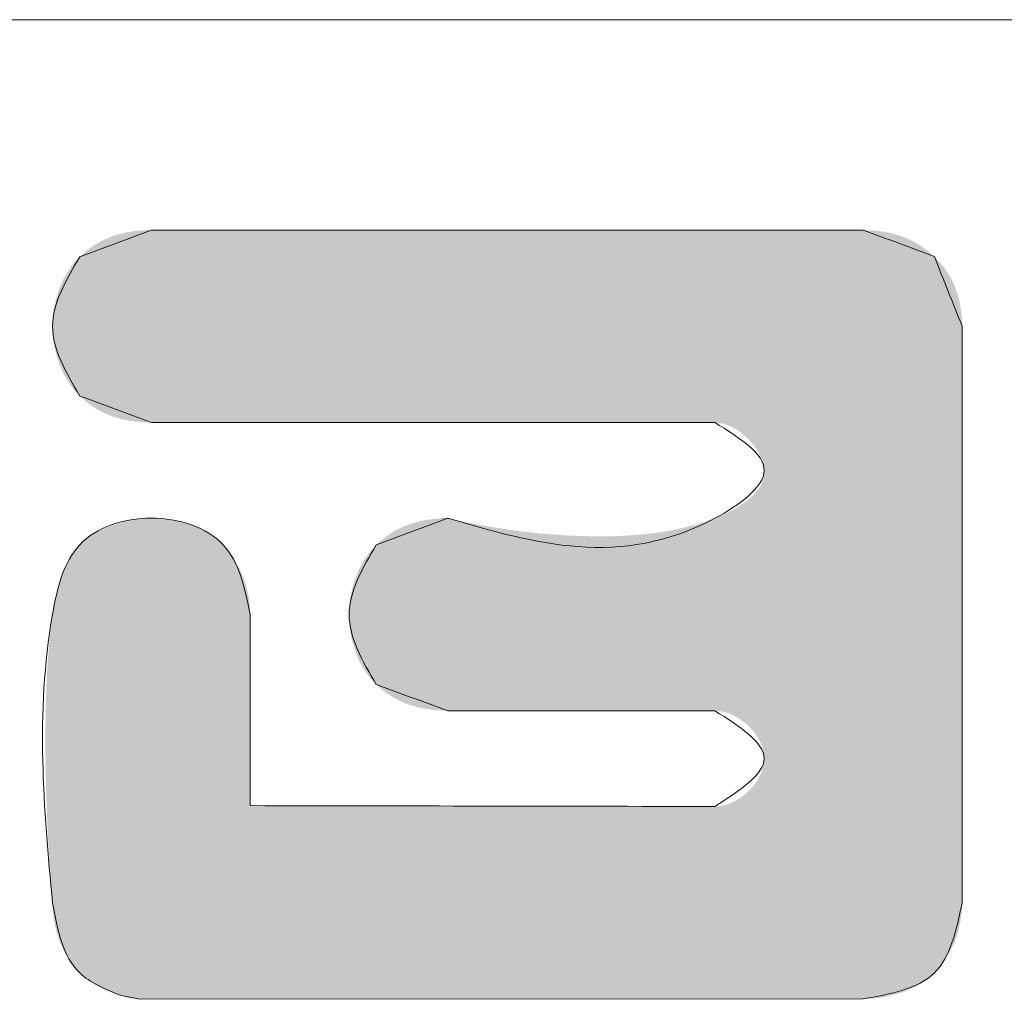
# Model space of a CAD drawing. Extents: x 49 to 270, y 4 to 157.
# Drawn here: x 200 to 207, y 29 to 36 of the extents above; entities that cross this region are included whole.
import ezdxf

# ---------------------------------------------------------------- set-up
doc = ezdxf.new("R2010")
doc.units = 0
doc.header["$LTSCALE"] = 1.21
doc.header["$MEASUREMENT"] = 0
doc.layers.get('0').update_dxf_attribs({"linetype": 'CONTINUOUS', "lineweight": 0})

# ---------------------------------------------------------------- blocks, each defined once
blk = doc.blocks.new('BOX-A4')
at = {"color": 7, "linetype": 'Continuous'}
blk.add_line((180.252, 0), (0, 0), dxfattribs=at)
at = {"color": 40, "linetype": 'Continuous'}
blk.add_line((22.01, -16.832), (34.438, -16.826), dxfattribs=at)
at = {"color": 3, "linetype": 'Continuous'}
blk.add_line((22.01, -16.832), (34.438, -16.826), dxfattribs=at)
at = {"color": 40, "linetype": 'Continuous'}
for points in [[(22.201, -3.614), (20.968, -4.072)], [(34.438, -3.614), (22.201, -3.614)], [(35.661, -4.071), (34.438, -3.614)], [(20.968, -4.072), (20.501, -5.268), (20.968, -6.466)], [(36.138, -5.266), (35.661, -4.071)], [(36.138, -15.174), (36.138, -5.266)], [(20.968, -6.466), (22.201, -6.921)], [(22.201, -6.921), (31.888, -6.921)], [(31.888, -6.921), (32.736, -7.744), (31.888, -8.566), (27.299, -8.566)], [(23.901, -10.219), (23.433, -9.022), (22.201, -8.566), (20.968, -9.022), (20.501, -10.219), (20.501, -15.174)], [(27.299, -8.566), (26.066, -9.023)], [(26.066, -9.023), (25.599, -10.219), (26.066, -11.426)], [(23.901, -13.505), (23.901, -10.219)], [(26.066, -11.426), (27.299, -11.873)], [(27.299, -11.873), (31.888, -11.873)], [(31.888, -11.873), (32.736, -12.695), (31.888, -13.519)], [(31.888, -13.519), (23.901, -13.505)], [(20.501, -15.174), (20.968, -16.378), (21.647, -16.757)], [(34.438, -16.826), (35.661, -16.378), (36.138, -15.174)], [(21.647, -16.757), (22.01, -16.832)]]:
    blk.add_spline(points, degree=3, dxfattribs=at)
at = {"color": 3, "linetype": 'Continuous'}
for points in [[(20.968, -4.072), (22.201, -3.614)], [(22.201, -3.614), (34.438, -3.614)], [(34.438, -3.614), (35.661, -4.071)], [(20.968, -6.466), (20.501, -5.268), (20.968, -4.072)], [(35.661, -4.071), (36.138, -5.266)], [(36.138, -5.266), (36.138, -15.174)], [(22.201, -6.921), (20.968, -6.466)], [(31.888, -6.921), (22.201, -6.921)], [(27.299, -8.566), (31.888, -8.566), (32.736, -7.744), (31.888, -6.921)], [(27.299, -8.566), (31.888, -8.566), (32.736, -7.744), (31.888, -6.921)], [(20.501, -15.174), (20.501, -10.219), (20.968, -9.022), (22.201, -8.566), (23.433, -9.022), (23.901, -10.219)], [(26.066, -9.023), (27.299, -8.566)], [(26.066, -11.426), (25.599, -10.219), (26.066, -9.023)], [(23.901, -10.219), (23.901, -13.505)], [(23.901, -10.219), (23.901, -13.505)], [(27.299, -11.873), (26.066, -11.426)], [(31.888, -11.873), (27.299, -11.873)], [(31.888, -13.519), (32.736, -12.695), (31.888, -11.873)], [(23.901, -13.505), (31.888, -13.519)], [(21.647, -16.757), (20.968, -16.378), (20.501, -15.174)], [(36.138, -15.174), (35.661, -16.378), (34.438, -16.826)], [(21.647, -16.757), (22.01, -16.832)]]:
    blk.add_spline(points, degree=3, dxfattribs=at)
at = {"color": 40, "linetype": 'Continuous'}
for points in [[(21.455, -3.751), (21.567, -3.709), (35.173, -3.751)], [(21.567, -3.709), (21.684, -3.675), (35.061, -3.709)], [(35.061, -3.709), (35.173, -3.751), (21.567, -3.709)], [(21.684, -3.675), (21.806, -3.648), (34.946, -3.675)], [(34.946, -3.675), (35.061, -3.709), (21.684, -3.675)], [(21.806, -3.648), (21.932, -3.629), (34.825, -3.648)], [(34.825, -3.648), (34.946, -3.675), (21.806, -3.648)], [(21.932, -3.629), (22.064, -3.618), (34.701, -3.629)], [(34.701, -3.629), (34.825, -3.648), (21.932, -3.629)], [(34.571, -3.618), (22.064, -3.618), (34.438, -3.614)], [(34.438, -3.614), (22.064, -3.618), (34.392, -3.614)], [(34.392, -3.614), (22.064, -3.618), (34.259, -3.614)], [(34.259, -3.614), (22.064, -3.618), (34.046, -3.614)], [(34.046, -3.614), (22.064, -3.618), (33.76, -3.614)], [(33.76, -3.614), (22.064, -3.618), (33.406, -3.614)], [(33.406, -3.614), (22.064, -3.618), (32.993, -3.614)], [(32.993, -3.614), (22.064, -3.618), (32.526, -3.614)], [(32.526, -3.614), (22.064, -3.618), (32.012, -3.614)], [(32.012, -3.614), (22.064, -3.618), (31.458, -3.614)], [(31.458, -3.614), (22.064, -3.618), (30.87, -3.614)], [(30.87, -3.614), (22.064, -3.618), (30.256, -3.614)], [(30.256, -3.614), (22.064, -3.618), (29.621, -3.614)], [(29.621, -3.614), (22.064, -3.618), (28.974, -3.614)], [(28.974, -3.614), (22.064, -3.618), (28.319, -3.614)], [(28.319, -3.614), (22.064, -3.618), (27.665, -3.614)], [(27.665, -3.614), (22.064, -3.618), (27.017, -3.614)], [(27.017, -3.614), (22.064, -3.618), (26.383, -3.614)], [(26.383, -3.614), (22.064, -3.618), (25.768, -3.614)], [(25.768, -3.614), (22.064, -3.618), (25.181, -3.614)], [(25.181, -3.614), (22.064, -3.618), (24.627, -3.614)], [(24.627, -3.614), (22.064, -3.618), (24.113, -3.614)], [(24.113, -3.614), (22.064, -3.618), (23.646, -3.614)], [(23.646, -3.614), (22.064, -3.618), (23.232, -3.614)], [(23.232, -3.614), (22.064, -3.618), (22.879, -3.614)], [(22.879, -3.614), (22.064, -3.618), (22.592, -3.614)], [(22.592, -3.614), (22.064, -3.618), (22.379, -3.614)], [(22.379, -3.614), (22.064, -3.618), (22.247, -3.614)], [(22.064, -3.618), (22.201, -3.614), (22.247, -3.614)], [(34.571, -3.618), (34.701, -3.629), (22.064, -3.618)], [(21.148, -3.921), (21.245, -3.857), (35.479, -3.92)], [(21.245, -3.857), (21.348, -3.8), (35.381, -3.856)], [(35.381, -3.856), (35.479, -3.92), (21.245, -3.857)], [(21.348, -3.8), (21.455, -3.751), (35.279, -3.8)], [(35.279, -3.8), (35.381, -3.856), (21.348, -3.8)], [(35.173, -3.751), (35.279, -3.8), (21.455, -3.751)], [(20.968, -4.072), (21.056, -3.993), (35.661, -4.071)], [(21.056, -3.993), (21.148, -3.921), (35.572, -3.992)], [(35.572, -3.992), (35.661, -4.071), (21.056, -3.993)], [(35.479, -3.92), (35.572, -3.992), (21.148, -3.921)], [(20.766, -4.322), (20.86, -4.191), (35.819, -4.246)], [(20.86, -4.191), (20.968, -4.072), (35.744, -4.156)], [(35.744, -4.156), (35.819, -4.246), (20.86, -4.191)], [(35.661, -4.071), (35.744, -4.156), (20.968, -4.072)], [(20.686, -4.464), (20.766, -4.322), (35.885, -4.34)], [(35.945, -4.44), (20.686, -4.464), (35.885, -4.34)], [(35.819, -4.246), (35.885, -4.34), (20.766, -4.322)], [(20.62, -4.614), (20.686, -4.464), (35.996, -4.544)], [(35.996, -4.544), (36.039, -4.653), (20.62, -4.614)], [(35.945, -4.44), (35.996, -4.544), (20.686, -4.464)], [(20.568, -4.772), (20.62, -4.614), (36.039, -4.653)], [(36.075, -4.766), (20.568, -4.772), (36.039, -4.653)], [(20.531, -4.934), (20.568, -4.772), (36.102, -4.884)], [(36.102, -4.884), (36.122, -5.007), (20.531, -4.934)], [(36.075, -4.766), (36.102, -4.884), (20.568, -4.772)], [(20.508, -5.1), (20.531, -4.934), (36.122, -5.007)], [(36.122, -5.007), (36.134, -5.134), (20.508, -5.1)], [(20.501, -5.268), (20.508, -5.1), (36.134, -5.134)], [(36.138, -5.266), (20.501, -5.268), (36.134, -5.134)], [(36.138, -5.266), (36.138, -5.303), (20.501, -5.268)], [(20.508, -5.436), (20.501, -5.268), (36.138, -5.303)], [(36.138, -5.41), (20.508, -5.436), (36.138, -5.303)], [(36.138, -5.41), (36.138, -5.583), (20.508, -5.436)], [(20.531, -5.603), (20.508, -5.436), (36.138, -5.583)], [(20.531, -5.603), (36.138, -5.583), (20.568, -5.765)], [(36.138, -5.583), (36.138, -5.815), (20.568, -5.765)], [(20.62, -5.923), (20.568, -5.765), (36.138, -5.815)], [(20.62, -5.923), (36.138, -5.815), (20.686, -6.073)], [(36.138, -5.815), (36.138, -6.101), (20.686, -6.073)], [(20.766, -6.215), (20.686, -6.073), (36.138, -6.101)], [(20.766, -6.215), (36.138, -6.101), (20.86, -6.347)], [(36.138, -6.101), (36.138, -6.436), (20.86, -6.347)], [(20.968, -6.466), (20.86, -6.347), (36.138, -6.436)], [(20.968, -6.466), (36.138, -6.436), (21.056, -6.545)], [(21.056, -6.545), (36.138, -6.436), (21.148, -6.617)], [(21.148, -6.617), (36.138, -6.436), (21.245, -6.681)], [(21.245, -6.681), (36.138, -6.436), (21.348, -6.738)], [(21.348, -6.738), (36.138, -6.436), (21.455, -6.786)], [(36.138, -6.436), (36.138, -6.814), (21.455, -6.786)], [(21.567, -6.828), (21.455, -6.786), (36.138, -6.814)], [(21.567, -6.828), (36.138, -6.814), (21.684, -6.861)], [(21.684, -6.861), (36.138, -6.814), (21.806, -6.888)], [(21.806, -6.888), (36.138, -6.814), (21.932, -6.906)], [(21.932, -6.906), (36.138, -6.814), (22.064, -6.918)], [(22.064, -6.918), (36.138, -6.814), (22.201, -6.921)], [(22.201, -6.921), (36.138, -6.814), (22.237, -6.921)], [(22.237, -6.921), (36.138, -6.814), (22.342, -6.921)], [(22.342, -6.921), (36.138, -6.814), (22.511, -6.921)], [(22.511, -6.921), (36.138, -6.814), (22.737, -6.921)], [(22.737, -6.921), (36.138, -6.814), (23.017, -6.921)], [(23.017, -6.921), (36.138, -6.814), (23.345, -6.921)], [(23.345, -6.921), (36.138, -6.814), (23.714, -6.921)], [(23.714, -6.921), (36.138, -6.814), (24.121, -6.921)], [(24.121, -6.921), (36.138, -6.814), (24.56, -6.921)], [(24.56, -6.921), (36.138, -6.814), (25.025, -6.921)], [(25.025, -6.921), (36.138, -6.814), (25.511, -6.921)], [(25.511, -6.921), (36.138, -6.814), (26.013, -6.921)], [(26.013, -6.921), (36.138, -6.814), (26.526, -6.921)], [(26.526, -6.921), (36.138, -6.814), (27.044, -6.921)], [(27.044, -6.921), (36.138, -6.814), (27.562, -6.921)], [(27.562, -6.921), (36.138, -6.814), (28.075, -6.921)], [(28.075, -6.921), (36.138, -6.814), (28.577, -6.921)], [(28.577, -6.921), (36.138, -6.814), (29.063, -6.921)], [(29.063, -6.921), (36.138, -6.814), (29.529, -6.921)], [(29.529, -6.921), (36.138, -6.814), (29.967, -6.921)], [(29.967, -6.921), (36.138, -6.814), (30.374, -6.921)], [(30.374, -6.921), (36.138, -6.814), (30.744, -6.921)], [(30.744, -6.921), (36.138, -6.814), (31.071, -6.921)], [(31.071, -6.921), (36.138, -6.814), (31.351, -6.921)], [(31.351, -6.921), (36.138, -6.814), (31.578, -6.921)], [(31.578, -6.921), (36.138, -6.814), (31.746, -6.921)], [(31.746, -6.921), (36.138, -6.814), (31.851, -6.921)], [(31.851, -6.921), (36.138, -6.814), (31.888, -6.921)], [(31.888, -6.921), (36.138, -6.814), (32.036, -6.942)], [(32.036, -6.942), (36.138, -6.814), (32.184, -6.998)], [(32.184, -6.998), (36.138, -6.814), (32.325, -7.085)], [(32.325, -7.085), (36.138, -6.814), (32.453, -7.196)], [(36.138, -6.814), (36.138, -7.23), (32.453, -7.196)], [(32.564, -7.323), (32.453, -7.196), (36.138, -7.23)], [(32.564, -7.323), (36.138, -7.23), (32.652, -7.461)], [(32.652, -7.461), (36.138, -7.23), (32.711, -7.604)], [(36.138, -7.23), (36.138, -7.679), (32.711, -7.604)], [(32.736, -7.744), (32.711, -7.604), (36.138, -7.679)], [(32.677, -8.002), (36.138, -7.679), (32.598, -8.117)], [(36.138, -7.679), (36.138, -8.155), (32.598, -8.117)], [(32.724, -7.877), (36.138, -7.679), (32.677, -8.002)], [(32.736, -7.744), (36.138, -7.679), (32.724, -7.877)], [(32.493, -8.224), (32.598, -8.117), (36.138, -8.155)], [(32.113, -8.468), (36.138, -8.155), (31.888, -8.566)], [(36.138, -8.155), (36.138, -8.652), (31.888, -8.566)], [(32.318, -8.354), (36.138, -8.155), (32.113, -8.468)], [(32.493, -8.224), (36.138, -8.155), (32.318, -8.354)], [(21.65, -8.644), (21.922, -8.587), (22.746, -8.635)], [(21.922, -8.587), (22.201, -8.566), (22.478, -8.582)], [(22.478, -8.582), (22.746, -8.635), (21.922, -8.587)], [(26.664, -8.661), (26.781, -8.627), (27.67, -8.648)], [(26.781, -8.627), (26.903, -8.6), (27.513, -8.615)], [(27.513, -8.615), (27.67, -8.648), (26.781, -8.627)], [(26.903, -8.6), (27.03, -8.581), (27.422, -8.595)], [(27.422, -8.595), (27.513, -8.615), (26.903, -8.6)], [(27.03, -8.581), (27.162, -8.57), (27.355, -8.58)], [(27.355, -8.58), (27.422, -8.595), (27.03, -8.581)], [(27.162, -8.57), (27.299, -8.566), (27.313, -8.57)], [(27.313, -8.57), (27.355, -8.58), (27.162, -8.57)], [(31.578, -8.671), (31.888, -8.566), (36.138, -8.652)], [(21.164, -8.862), (21.394, -8.736), (23.231, -8.854)], [(21.394, -8.736), (21.65, -8.644), (22.999, -8.725)], [(22.999, -8.725), (23.231, -8.854), (21.394, -8.736)], [(22.746, -8.635), (22.999, -8.725), (21.65, -8.644)], [(30.236, -8.873), (36.138, -8.652), (25.97, -9.128)], [(36.138, -8.652), (36.138, -9.166), (25.97, -9.128)], [(26.343, -8.808), (26.445, -8.751), (28.34, -8.762)], [(28.617, -8.798), (26.343, -8.808), (28.34, -8.762)], [(28.617, -8.798), (28.915, -8.831), (26.343, -8.808)], [(26.445, -8.751), (26.552, -8.702), (28.087, -8.723)], [(28.087, -8.723), (28.34, -8.762), (26.445, -8.751)], [(26.552, -8.702), (26.664, -8.661), (27.862, -8.684)], [(27.862, -8.684), (28.087, -8.723), (26.552, -8.702)], [(27.67, -8.648), (27.862, -8.684), (26.664, -8.661)], [(30.579, -8.85), (36.138, -8.652), (30.236, -8.873)], [(30.92, -8.811), (36.138, -8.652), (30.579, -8.85)], [(31.254, -8.752), (36.138, -8.652), (30.92, -8.811)], [(31.578, -8.671), (36.138, -8.652), (31.254, -8.752)], [(21.164, -8.862), (23.231, -8.854), (20.968, -9.022)], [(23.231, -8.854), (23.433, -9.022), (20.968, -9.022)], [(26.066, -9.023), (30.236, -8.873), (25.97, -9.128)], [(29.894, -8.879), (30.236, -8.873), (26.066, -9.023)], [(26.154, -8.944), (29.894, -8.879), (26.066, -9.023)], [(26.154, -8.944), (26.246, -8.872), (29.894, -8.879)], [(26.246, -8.872), (26.343, -8.808), (28.915, -8.831)], [(29.392, -8.866), (26.246, -8.872), (28.915, -8.831)], [(29.392, -8.866), (29.894, -8.879), (26.246, -8.872)], [(20.84, -9.176), (20.968, -9.022), (23.433, -9.022)], [(23.433, -9.022), (23.599, -9.222), (20.84, -9.176)], [(25.884, -9.242), (25.97, -9.128), (36.138, -9.166)], [(20.736, -9.35), (20.84, -9.176), (23.599, -9.222)], [(23.599, -9.222), (23.729, -9.452), (20.736, -9.35)], [(25.746, -9.497), (36.138, -9.166), (25.694, -9.633)], [(36.138, -9.166), (36.138, -9.69), (25.694, -9.633)], [(25.809, -9.366), (36.138, -9.166), (25.746, -9.497)], [(25.884, -9.242), (36.138, -9.166), (25.809, -9.366)], [(20.655, -9.543), (20.736, -9.35), (23.729, -9.452)], [(23.729, -9.452), (23.824, -9.701), (20.655, -9.543)], [(20.564, -9.864), (20.655, -9.543), (23.824, -9.701)], [(25.653, -9.775), (25.694, -9.633), (36.138, -9.69)], [(23.824, -9.701), (23.881, -9.96), (20.564, -9.864)], [(25.605, -10.07), (36.138, -9.69), (25.599, -10.219)], [(36.138, -9.69), (36.138, -10.22), (25.599, -10.219)], [(25.623, -9.921), (36.138, -9.69), (25.605, -10.07)], [(25.653, -9.775), (36.138, -9.69), (25.623, -9.921)], [(20.501, -10.219), (20.564, -9.864), (23.881, -9.96)], [(23.881, -9.96), (23.901, -10.219), (20.501, -10.219)], [(23.901, -10.229), (20.442, -10.717), (23.901, -10.219)], [(20.442, -10.717), (20.501, -10.219), (23.901, -10.219)], [(23.901, -10.256), (20.442, -10.717), (23.901, -10.229)], [(23.901, -10.301), (20.442, -10.717), (23.901, -10.256)], [(23.901, -10.363), (20.442, -10.717), (23.901, -10.301)], [(25.604, -10.37), (25.599, -10.219), (36.138, -10.22)], [(25.604, -10.37), (36.138, -10.22), (25.621, -10.52)], [(25.621, -10.52), (36.138, -10.22), (25.649, -10.668)], [(36.138, -10.22), (36.138, -10.75), (25.649, -10.668)], [(23.901, -10.439), (20.442, -10.717), (23.901, -10.363)], [(23.901, -10.53), (20.442, -10.717), (23.901, -10.439)], [(23.901, -10.635), (20.442, -10.717), (23.901, -10.53)], [(23.901, -10.635), (23.901, -10.751), (20.442, -10.717)], [(20.404, -11.247), (20.442, -10.717), (23.901, -10.751)], [(23.901, -10.925), (20.404, -11.247), (23.901, -10.751)], [(25.69, -10.811), (25.649, -10.668), (36.138, -10.75)], [(25.69, -10.811), (36.138, -10.75), (25.742, -10.95)], [(25.742, -10.95), (36.138, -10.75), (25.806, -11.082)], [(25.806, -11.082), (36.138, -10.75), (25.881, -11.206)], [(36.138, -10.75), (36.138, -11.274), (25.881, -11.206)], [(23.901, -11.116), (20.404, -11.247), (23.901, -10.925)], [(23.901, -11.116), (23.901, -11.323), (20.404, -11.247)], [(20.383, -11.797), (20.404, -11.247), (23.901, -11.323)], [(23.901, -11.543), (20.383, -11.797), (23.901, -11.323)], [(25.968, -11.321), (25.881, -11.206), (36.138, -11.274)], [(25.968, -11.321), (36.138, -11.274), (26.066, -11.426)], [(26.066, -11.426), (36.138, -11.274), (26.154, -11.504)], [(26.154, -11.504), (36.138, -11.274), (26.246, -11.574)], [(26.246, -11.574), (36.138, -11.274), (26.343, -11.637)], [(26.343, -11.637), (36.138, -11.274), (26.445, -11.693)], [(26.445, -11.693), (36.138, -11.274), (26.552, -11.741)], [(26.552, -11.741), (36.138, -11.274), (26.664, -11.781)], [(36.138, -11.274), (36.138, -11.788), (26.664, -11.781)], [(23.901, -11.774), (20.383, -11.797), (23.901, -11.543)], [(20.377, -12.35), (20.383, -11.797), (23.901, -12.014)], [(23.901, -11.774), (23.901, -12.014), (20.383, -11.797)], [(26.781, -11.814), (26.664, -11.781), (36.138, -11.788)], [(26.781, -11.814), (36.138, -11.788), (26.903, -11.84)], [(26.903, -11.84), (36.138, -11.788), (27.03, -11.859)], [(27.03, -11.859), (36.138, -11.788), (27.162, -11.87)], [(27.162, -11.87), (36.138, -11.788), (27.299, -11.873)], [(27.299, -11.873), (36.138, -11.788), (27.316, -11.873)], [(27.316, -11.873), (36.138, -11.788), (27.366, -11.873)], [(27.366, -11.873), (36.138, -11.788), (27.445, -11.873)], [(27.445, -11.873), (36.138, -11.788), (27.553, -11.873)], [(27.553, -11.873), (36.138, -11.788), (27.685, -11.873)], [(27.685, -11.873), (36.138, -11.788), (27.841, -11.873)], [(27.841, -11.873), (36.138, -11.788), (28.016, -11.873)], [(28.016, -11.873), (36.138, -11.788), (28.208, -11.873)], [(28.208, -11.873), (36.138, -11.788), (28.416, -11.873)], [(28.416, -11.873), (36.138, -11.788), (28.637, -11.873)], [(28.637, -11.873), (36.138, -11.788), (28.867, -11.873)], [(28.867, -11.873), (36.138, -11.788), (29.105, -11.873)], [(29.105, -11.873), (36.138, -11.788), (29.348, -11.873)], [(29.348, -11.873), (36.138, -11.788), (29.593, -11.873)], [(29.593, -11.873), (36.138, -11.788), (29.839, -11.873)], [(29.839, -11.873), (36.138, -11.788), (30.081, -11.873)], [(30.081, -11.873), (36.138, -11.788), (30.319, -11.873)], [(30.319, -11.873), (36.138, -11.788), (30.55, -11.873)], [(30.55, -11.873), (36.138, -11.788), (30.77, -11.873)], [(30.77, -11.873), (36.138, -11.788), (30.978, -11.873)], [(30.978, -11.873), (36.138, -11.788), (31.171, -11.873)], [(31.171, -11.873), (36.138, -11.788), (31.346, -11.873)], [(31.346, -11.873), (36.138, -11.788), (31.501, -11.873)], [(31.501, -11.873), (36.138, -11.788), (31.633, -11.873)], [(31.633, -11.873), (36.138, -11.788), (31.741, -11.873)], [(31.741, -11.873), (36.138, -11.788), (31.821, -11.873)], [(31.821, -11.873), (36.138, -11.788), (31.87, -11.873)], [(31.87, -11.873), (36.138, -11.788), (31.888, -11.873)], [(31.888, -11.873), (36.138, -11.788), (31.973, -11.88)], [(31.973, -11.88), (36.138, -11.788), (32.059, -11.897)], [(32.059, -11.897), (36.138, -11.788), (32.144, -11.926)], [(32.144, -11.926), (36.138, -11.788), (32.228, -11.964)], [(32.228, -11.964), (36.138, -11.788), (32.309, -12.012)], [(32.309, -12.012), (36.138, -11.788), (32.387, -12.067)], [(32.387, -12.067), (36.138, -11.788), (32.46, -12.13)], [(32.46, -12.13), (36.138, -11.788), (32.526, -12.199)], [(32.526, -12.199), (36.138, -11.788), (32.586, -12.274)], [(36.138, -11.788), (36.138, -12.285), (32.586, -12.274)], [(23.901, -12.014), (23.901, -12.385), (20.377, -12.35)], [(20.382, -12.893), (20.377, -12.35), (23.901, -12.385)], [(32.637, -12.353), (32.586, -12.274), (36.138, -12.285)], [(32.637, -12.353), (36.138, -12.285), (32.679, -12.435)], [(32.679, -12.435), (36.138, -12.285), (32.71, -12.52)], [(32.71, -12.52), (36.138, -12.285), (32.73, -12.607)], [(32.73, -12.607), (36.138, -12.285), (32.736, -12.695)], [(36.138, -12.285), (36.138, -12.761), (32.736, -12.695)], [(23.901, -12.762), (20.382, -12.893), (23.901, -12.385)], [(23.901, -12.762), (23.901, -13.138), (20.382, -12.893)], [(32.586, -13.118), (36.138, -12.761), (32.527, -13.192)], [(36.138, -12.761), (36.138, -13.209), (32.527, -13.192)], [(32.637, -13.038), (36.138, -12.761), (32.586, -13.118)], [(32.679, -12.956), (36.138, -12.761), (32.637, -13.038)], [(32.71, -12.871), (36.138, -12.761), (32.679, -12.956)], [(32.73, -12.783), (36.138, -12.761), (32.71, -12.871)], [(32.73, -12.783), (32.736, -12.695), (36.138, -12.761)], [(20.396, -13.41), (20.382, -12.893), (23.901, -13.138)], [(23.901, -13.138), (23.901, -13.505), (20.396, -13.41)], [(32.46, -13.261), (32.527, -13.192), (36.138, -13.209)], [(32.059, -13.495), (36.138, -13.209), (31.973, -13.512)], [(36.138, -13.209), (36.138, -13.626), (31.973, -13.512)], [(32.144, -13.466), (36.138, -13.209), (32.059, -13.495)], [(32.228, -13.427), (36.138, -13.209), (32.144, -13.466)], [(32.31, -13.38), (36.138, -13.209), (32.228, -13.427)], [(32.387, -13.324), (36.138, -13.209), (32.31, -13.38)], [(32.46, -13.261), (36.138, -13.209), (32.387, -13.324)], [(20.409, -13.734), (20.396, -13.41), (23.901, -13.505)], [(24.343, -13.506), (20.409, -13.734), (24.156, -13.505)], [(24.156, -13.505), (20.409, -13.734), (24.017, -13.505)], [(24.017, -13.505), (20.409, -13.734), (23.931, -13.505)], [(23.931, -13.505), (20.409, -13.734), (23.901, -13.505)], [(24.844, -13.507), (20.409, -13.734), (24.574, -13.506)], [(24.574, -13.506), (20.409, -13.734), (24.343, -13.506)], [(25.484, -13.508), (20.409, -13.734), (25.149, -13.507)], [(25.149, -13.507), (20.409, -13.734), (24.844, -13.507)], [(26.229, -13.509), (20.409, -13.734), (25.846, -13.508)], [(25.846, -13.508), (20.409, -13.734), (25.484, -13.508)], [(26.63, -13.51), (20.409, -13.734), (26.229, -13.509)], [(27.467, -13.511), (20.409, -13.734), (27.044, -13.51)], [(27.044, -13.51), (20.409, -13.734), (26.63, -13.51)], [(27.894, -13.512), (20.409, -13.734), (27.467, -13.511)], [(28.321, -13.513), (20.409, -13.734), (27.894, -13.512)], [(29.158, -13.514), (20.409, -13.734), (28.744, -13.513)], [(28.744, -13.513), (20.409, -13.734), (28.321, -13.513)], [(29.559, -13.515), (20.409, -13.734), (29.158, -13.514)], [(30.304, -13.516), (20.409, -13.734), (29.943, -13.515)], [(29.943, -13.515), (20.409, -13.734), (29.559, -13.515)], [(30.945, -13.517), (20.409, -13.734), (30.64, -13.516)], [(30.64, -13.516), (20.409, -13.734), (30.304, -13.516)], [(31.445, -13.518), (20.409, -13.734), (31.214, -13.517)], [(31.214, -13.517), (20.409, -13.734), (30.945, -13.517)], [(31.888, -13.519), (20.409, -13.734), (31.858, -13.518)], [(31.858, -13.518), (20.409, -13.734), (31.771, -13.518)], [(31.771, -13.518), (20.409, -13.734), (31.632, -13.518)], [(31.632, -13.518), (20.409, -13.734), (31.445, -13.518)], [(36.138, -13.626), (20.409, -13.734), (31.888, -13.519)], [(31.888, -13.519), (31.973, -13.512), (36.138, -13.626)], [(36.138, -13.626), (36.138, -14.004), (20.409, -13.734)], [(20.423, -14.036), (20.409, -13.734), (36.138, -14.004)], [(20.423, -14.036), (36.138, -14.004), (20.439, -14.312)], [(36.138, -14.004), (36.138, -14.339), (20.439, -14.312)], [(20.454, -14.557), (20.439, -14.312), (36.138, -14.339)], [(36.138, -14.339), (36.138, -14.625), (20.454, -14.557)], [(20.469, -14.768), (20.454, -14.557), (36.138, -14.625)], [(36.138, -14.625), (36.138, -14.857), (20.469, -14.768)], [(20.481, -14.939), (20.469, -14.768), (36.138, -14.857)], [(36.138, -14.857), (36.138, -15.029), (20.481, -14.939)], [(20.492, -15.066), (20.481, -14.939), (36.138, -15.029)], [(36.138, -15.029), (36.138, -15.137), (20.492, -15.066)], [(20.498, -15.146), (20.492, -15.066), (36.138, -15.137)], [(20.498, -15.146), (36.138, -15.137), (20.501, -15.174)], [(36.138, -15.137), (36.138, -15.174), (20.501, -15.174)], [(20.505, -15.304), (20.501, -15.174), (36.138, -15.174)], [(36.138, -15.174), (36.132, -15.319), (20.505, -15.304)], [(20.52, -15.435), (20.505, -15.304), (36.132, -15.319)], [(36.132, -15.319), (36.114, -15.465), (20.52, -15.435)], [(20.543, -15.566), (20.52, -15.435), (36.114, -15.465)], [(36.114, -15.465), (36.084, -15.61), (20.543, -15.566)], [(20.576, -15.695), (20.543, -15.566), (36.084, -15.61)], [(36.084, -15.61), (36.043, -15.753), (20.576, -15.695)], [(20.618, -15.822), (20.576, -15.695), (36.043, -15.753)], [(36.043, -15.753), (35.99, -15.893), (20.618, -15.822)], [(20.67, -15.946), (20.618, -15.822), (35.99, -15.893)], [(35.99, -15.893), (35.925, -16.026), (20.67, -15.946)], [(20.731, -16.064), (20.67, -15.946), (35.925, -16.026)], [(35.925, -16.026), (35.848, -16.153), (20.731, -16.064)], [(20.801, -16.176), (20.731, -16.064), (35.848, -16.153)], [(35.848, -16.153), (35.76, -16.271), (20.801, -16.176)], [(20.88, -16.281), (20.801, -16.176), (35.76, -16.271)], [(20.88, -16.281), (35.76, -16.271), (20.968, -16.378)], [(35.76, -16.271), (35.661, -16.378), (20.968, -16.378)], [(21.066, -16.466), (20.968, -16.378), (35.661, -16.378)], [(35.661, -16.378), (35.55, -16.474), (21.066, -16.466)], [(21.172, -16.543), (21.066, -16.466), (35.55, -16.474)], [(35.55, -16.474), (35.429, -16.558), (21.172, -16.543)], [(21.284, -16.611), (21.172, -16.543), (35.429, -16.558)], [(35.429, -16.558), (35.3, -16.63), (21.284, -16.611)], [(21.402, -16.67), (21.284, -16.611), (35.3, -16.63)], [(35.3, -16.63), (35.163, -16.691), (21.402, -16.67)], [(21.523, -16.718), (21.402, -16.67), (35.163, -16.691)], [(35.163, -16.691), (35.022, -16.74), (21.523, -16.718)], [(21.647, -16.757), (21.523, -16.718), (35.022, -16.74)], [(21.647, -16.757), (35.022, -16.74), (21.691, -16.774)], [(35.022, -16.74), (34.877, -16.778), (21.691, -16.774)], [(21.735, -16.789), (21.691, -16.774), (34.877, -16.778)], [(21.735, -16.789), (34.877, -16.778), (21.779, -16.802)], [(34.877, -16.778), (34.731, -16.804), (21.779, -16.802)], [(21.824, -16.813), (21.779, -16.802), (34.731, -16.804)], [(34.731, -16.804), (34.584, -16.82), (21.824, -16.813)], [(21.87, -16.821), (21.824, -16.813), (34.584, -16.82)], [(34.584, -16.82), (34.438, -16.826), (21.87, -16.821)], [(21.916, -16.827), (21.87, -16.821), (34.438, -16.826)], [(21.916, -16.827), (34.438, -16.826), (21.963, -16.831)], [(34.438, -16.826), (22.01, -16.832), (21.963, -16.831)]]:
    blk.add_solid(points, dxfattribs=at)

msp = doc.modelspace()

# ---------------------------------------------------------------- block references
at = {"xscale": 0.4243600000000063, "yscale": 0.4243600000000061, "zscale": 0.4243600000000001}
msp.add_blockref('BOX-A4', (191.4086, 35.9192), dxfattribs=at)

doc.saveas('drawing.dxf')
